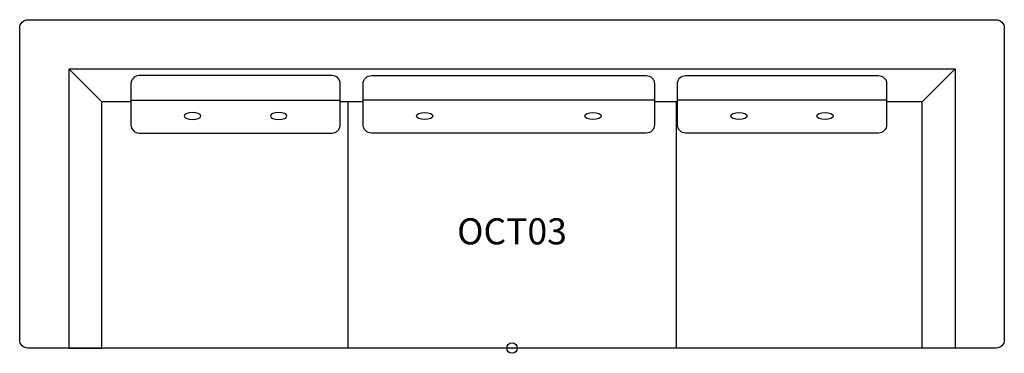
# Model space of a CAD drawing. Units: inches. Extents: x -47.2 to 47.2, y -0.5 to 31.5.
import ezdxf
from ezdxf.enums import TextEntityAlignment as Align

# ---------------------------------------------------------------- set-up
doc = ezdxf.new("R2010")
doc.units = ezdxf.units.IN
doc.header["$MEASUREMENT"] = 0
doc.header["$PDMODE"] = 32
doc.header["$PDSIZE"] = -2
doc.layers.add('AFUCH-P-ST', color=2, linetype='Continuous')
doc.layers.add('AFUCH-P-TN', color=2, linetype='Continuous', lineweight=9)
doc.styles.get("Standard").update_dxf_attribs({"font": 'monotxt.shx'})

msp = doc.modelspace()

# ---------------------------------------------------------------- linework, layer by layer
at = {"layer": 'AFUCH-P-ST'}
for points in [[(-46.457, 31.496), (46.457, 31.496, -0.414214), (47.244, 30.709), (47.244, 0.787, -0.414214), (46.457, 0), (-46.457, 0, -0.414214), (-47.244, 0.787), (-47.244, 30.709, -0.414214)], [(-17.273, 26.135), (-35.777, 26.135, 0.414214), (-36.564, 25.348), (-36.564, 21.411, 0.414214), (-35.777, 20.624), (-17.273, 20.624, 0.414214), (-16.485, 21.411), (-16.485, 25.348, 0.414214)], [(-13.495, 26.135), (12.883, 26.135, -0.414214), (13.67, 25.348), (13.67, 21.411, -0.414214), (12.883, 20.624), (-13.495, 20.624, -0.414214), (-14.282, 21.411), (-14.282, 25.348, -0.414214)], [(16.661, 26.135), (35.165, 26.135, -0.414214), (35.952, 25.348), (35.952, 21.411, -0.414214), (35.165, 20.624), (16.661, 20.624, -0.414214), (15.873, 21.411), (15.873, 25.348, -0.414214)]]:
    msp.add_lwpolyline(points, format="xyb", close=True, dxfattribs=at)
for points in [[(-39.37, 1.094), (-39.37, 21.173), (-39.37, 23.622), (-42.52, 26.772), (-42.52, 0), (-39.37, 0)], [(39.37, 1.094), (39.37, 21.173), (39.37, 23.622), (42.52, 26.772), (42.52, 0), (39.37, 0)]]:
    msp.add_lwpolyline(points, close=True, dxfattribs=at)
for points in [[(-36.564, 23.622), (-39.37, 23.622), (-42.52, 26.772), (42.52, 26.772), (39.37, 23.622), (35.952, 23.622)], [(-36.564, 23.773), (-16.485, 23.773)], [(-14.282, 23.622), (-16.485, 23.622)], [(-15.748, 23.622), (-15.748, 0)], [(13.67, 23.773), (-14.282, 23.773)], [(15.873, 23.622), (13.67, 23.622)], [(15.748, 23.622), (15.748, 0)], [(35.952, 23.773), (15.873, 23.773)]]:
    msp.add_lwpolyline(points, dxfattribs=at)
at = {"layer": 'AFUCH-P-ST', "extrusion": (0, 0, -1)}
for centre in [(-30.659, 22.258), (-22.391, 22.258)]:
    msp.add_ellipse(centre, major_axis=(0.787, 0), ratio=0.427042, dxfattribs=at)
at = {"layer": 'AFUCH-P-ST'}
for centre in [(-8.377, 22.258), (7.765, 22.258), (21.779, 22.258), (30.046, 22.258)]:
    msp.add_ellipse(centre, major_axis=(-0.787, 0), ratio=0.427042, dxfattribs=at)
msp.add_point((0, 0), dxfattribs=at)

# ---------------------------------------------------------------- texts
at = {"layer": 'AFUCH-P-TN'}
msp.add_text('OCT03', height=2.5, dxfattribs=at).set_placement((0, 9.167), align=Align.BOTTOM_CENTER)

doc.saveas('drawing.dxf')
